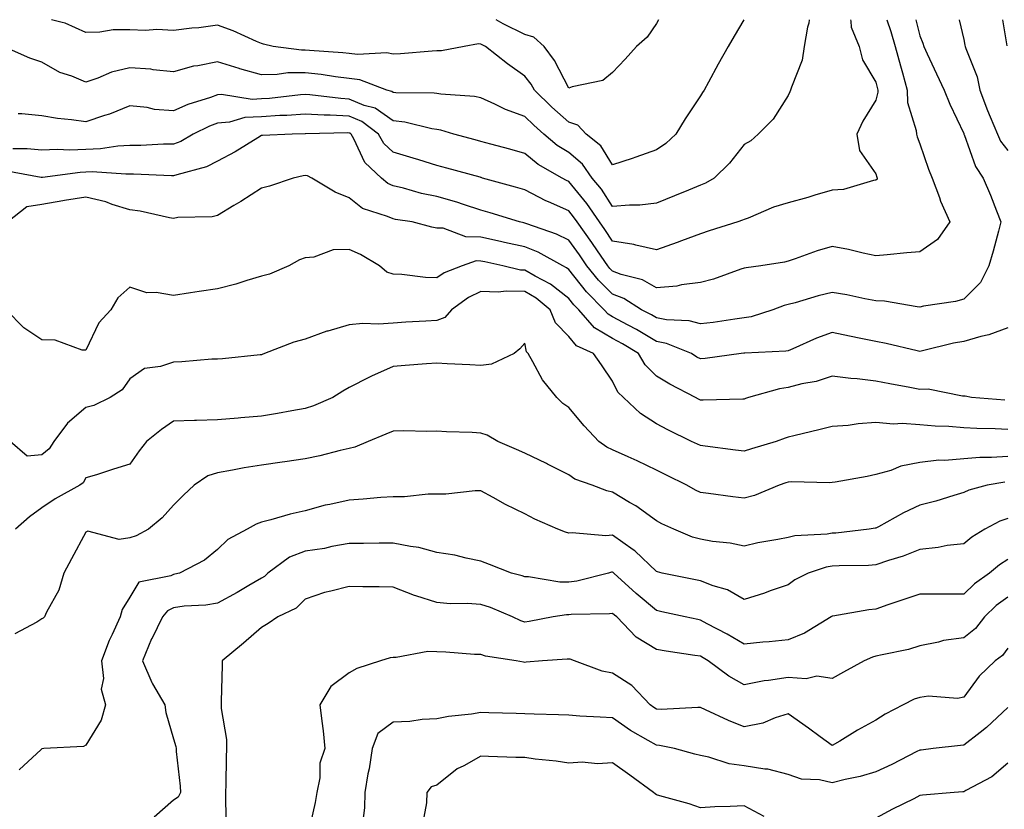
# Model space of a CAD drawing. Units: inches. Extents: x 979043 to 981683, y 7250378 to 7253018.
# Drawn here: x 979403 to 979627, y 7252838 to 7253018 of the extents above; entities that cross this region are included whole.
import ezdxf

# ---------------------------------------------------------------- set-up
doc = ezdxf.new("R2010")
doc.units = ezdxf.units.IN
doc.header["$MEASUREMENT"] = 0
doc.layers.add('Contour_97907250', color=7, linetype='Continuous', true_color=0x753f1e)

msp = doc.modelspace()

# ---------------------------------------------------------------- linework, layer by layer
at = {"layer": 'Contour_97907250'}
for points in [[(979582.86, 7253018, 3111), (979582.77, 7253017.2, 3111), (979582.46, 7253016.33, 3111), (979581.67, 7253011.92, 3111), (979581.21, 7253008.76, 3111), (979578.77, 7253002.64, 3111), (979578.61, 7253001.92, 3111), (979578.44, 7253001.53, 3111), (979578.05, 7253000.72, 3111), (979574.64, 7252995.33, 3111), (979571.18, 7252991.92, 3111), (979569.55, 7252990.42, 3111), (979568.05, 7252989.54, 3111), (979564.65, 7252985.32, 3111), (979561.18, 7252981.92, 3111), (979559.18, 7252980.79, 3111), (979558.05, 7252980.32, 3111), (979555.32, 7252979.19, 3111), (979552.13, 7252977.84, 3111), (979548.05, 7252976.19, 3111), (979544.23, 7252975.74, 3111), (979541.91, 7252975.78, 3111), (979538.05, 7252975.42, 3111), (979535.49, 7252979.36, 3111), (979533.43, 7252981.92, 3111), (979531.21, 7252985.08, 3111), (979528.05, 7252987.74, 3111), (979525.46, 7252989.33, 3111), (979522.4, 7252991.92, 3111), (979520.09, 7252993.96, 3111), (979518.05, 7252995.96, 3111), (979513.66, 7252997.53, 3111), (979511.2, 7252998.77, 3111), (979508.05, 7253000.17, 3111), (979506.6, 7253000.47, 3111), (979498.96, 7253001.01, 3111), (979498.05, 7253001.16, 3111), (979497.39, 7253001.26, 3111), (979488.65, 7253001.32, 3111), (979488.05, 7253001.39, 3111), (979487.74, 7253001.61, 3111), (979486.59, 7253001.92, 3111), (979480.45, 7253004.32, 3111), (979478.05, 7253004.63, 3111), (979474.96, 7253005.01, 3111), (979471.66, 7253005.53, 3111), (979468.05, 7253005.93, 3111), (979464.09, 7253005.88, 3111), (979461.63, 7253005.5, 3111), (979458.05, 7253005.46, 3111), (979453.17, 7253006.8, 3111), (979452.98, 7253006.85, 3111), (979448.05, 7253008.37, 3111), (979443.61, 7253007.48, 3111), (979442.56, 7253007.41, 3111), (979438.05, 7253006.15, 3111), (979433.38, 7253006.59, 3111), (979432.84, 7253006.71, 3111), (979428.05, 7253007.04, 3111), (979423.94, 7253006.03, 3111), (979420.83, 7253004.7, 3111), (979418.05, 7253003.79, 3111), (979414.87, 7253005.1, 3111), (979412.11, 7253005.98, 3111), (979408.05, 7253008.33, 3111), (979405.34, 7253009.21, 3111), (979399.28, 7253011.92, 3111)], [(979607.11, 7253018, 3114), (979608.05, 7253014.35, 3114), (979608.75, 7253012.62, 3114), (979608.96, 7253011.92, 3114), (979609.73, 7253010.24, 3114), (979611.8, 7253005.67, 3114), (979613.61, 7253001.92, 3114), (979614.89, 7252998.76, 3114), (979618.05, 7252992.04, 3114), (979618.09, 7252991.92, 3114), (979618.13, 7252991.84, 3114), (979620.69, 7252984.56, 3114), (979622.49, 7252981.92, 3114), (979624.12, 7252977.99, 3114), (979625.49, 7252974.48, 3114), (979626.52, 7252971.92, 3114), (979625.93, 7252969.8, 3114), (979624.73, 7252965.24, 3114), (979623.78, 7252961.92, 3114), (979621.86, 7252958.11, 3114), (979618.05, 7252954.3, 3114), (979616.19, 7252953.78, 3114), (979608.84, 7252952.71, 3114), (979608.05, 7252952.53, 3114), (979607.41, 7252952.56, 3114), (979599.99, 7252953.86, 3114), (979598.05, 7252953.95, 3114), (979595.54, 7252954.43, 3114), (979591.42, 7252955.29, 3114), (979588.05, 7252955.88, 3114), (979584.91, 7252955.06, 3114), (979579.65, 7252953.52, 3114), (979578.05, 7252953.08, 3114), (979577.1, 7252952.87, 3114), (979574.57, 7252951.92, 3114), (979569.64, 7252950.33, 3114), (979568.05, 7252950.07, 3114), (979565.92, 7252949.79, 3114), (979560.94, 7252949.03, 3114), (979558.05, 7252948.67, 3114), (979555.5, 7252949.37, 3114), (979550.35, 7252949.62, 3114), (979548.05, 7252950.05, 3114), (979546.89, 7252950.76, 3114), (979544.65, 7252951.92, 3114), (979540.6, 7252954.47, 3114), (979538.05, 7252955.43, 3114), (979534.82, 7252958.69, 3114), (979532.2, 7252961.92, 3114), (979530.52, 7252964.39, 3114), (979528.05, 7252967.75, 3114), (979525.27, 7252969.14, 3114), (979518.49, 7252971.48, 3114), (979518.05, 7252971.66, 3114), (979517.84, 7252971.71, 3114), (979516.88, 7252971.92, 3114), (979510.14, 7252974.01, 3114), (979508.05, 7252974.63, 3114), (979504.09, 7252975.88, 3114), (979502.55, 7252976.42, 3114), (979498.05, 7252977.68, 3114), (979494.52, 7252978.39, 3114), (979490.39, 7252979.58, 3114), (979488.05, 7252980.12, 3114), (979486.82, 7252980.69, 3114), (979485.39, 7252981.92, 3114), (979481.63, 7252985.5, 3114), (979479.08, 7252990.89, 3114), (979478.47, 7252991.92, 3114), (979478.24, 7252992.11, 3114), (979478.05, 7252992.18, 3114), (979477.78, 7252992.19, 3114), (979468.1, 7252991.97, 3114), (979468, 7252991.97, 3114), (979465.06, 7252991.92, 3114), (979458.33, 7252991.64, 3114), (979458.05, 7252991.6, 3114), (979457.23, 7252991.1, 3114), (979452.1, 7252987.87, 3114), (979448.05, 7252985.73, 3114), (979445.52, 7252984.45, 3114), (979438.78, 7252982.65, 3114), (979438.05, 7252982.39, 3114), (979437.58, 7252982.39, 3114), (979428.95, 7252982.82, 3114), (979428.05, 7252982.82, 3114), (979427.2, 7252982.77, 3114), (979419.47, 7252983.34, 3114), (979418.05, 7252983.28, 3114), (979416.75, 7252983.22, 3114), (979408.2, 7252982.07, 3114), (979408.05, 7252982.06, 3114), (979407.89, 7252982.08, 3114), (979399.68, 7252983.55, 3114)], [(979600.49, 7253018, 3113), (979601.46, 7253015.33, 3113), (979602.45, 7253011.92, 3113), (979603.6, 7253007.47, 3113), (979604.08, 7253005.89, 3113), (979605.17, 7253001.92, 3113), (979605.23, 7252999.1, 3113), (979607.22, 7252992.75, 3113), (979607.26, 7252991.92, 3113), (979607.45, 7252991.32, 3113), (979608.05, 7252989.75, 3113), (979610.05, 7252983.92, 3113), (979610.86, 7252981.92, 3113), (979612.5, 7252977.47, 3113), (979612.77, 7252976.64, 3113), (979614.84, 7252971.92, 3113), (979612.08, 7252967.89, 3113), (979608.05, 7252965.11, 3113), (979605.11, 7252964.86, 3113), (979600.58, 7252964.45, 3113), (979598.05, 7252964.23, 3113), (979595.13, 7252964.84, 3113), (979591.76, 7252965.63, 3113), (979588.05, 7252966.35, 3113), (979584.64, 7252965.33, 3113), (979579.65, 7252963.52, 3113), (979578.05, 7252962.99, 3113), (979577.25, 7252962.72, 3113), (979571.84, 7252961.92, 3113), (979568.48, 7252961.49, 3113), (979568.05, 7252961.37, 3113), (979567.26, 7252961.13, 3113), (979561.05, 7252958.92, 3113), (979558.05, 7252958.12, 3113), (979553.74, 7252957.61, 3113), (979552.65, 7252957.32, 3113), (979548.05, 7252956.94, 3113), (979544.83, 7252958.7, 3113), (979540.03, 7252959.94, 3113), (979538.05, 7252960.68, 3113), (979537.43, 7252961.3, 3113), (979536.94, 7252961.92, 3113), (979534.6, 7252965.37, 3113), (979533.36, 7252967.23, 3113), (979529.95, 7252971.92, 3113), (979529.18, 7252973.05, 3113), (979528.05, 7252974.43, 3113), (979523.48, 7252976.49, 3113), (979522.87, 7252976.74, 3113), (979518.05, 7252979.21, 3113), (979515.96, 7252979.83, 3113), (979508.44, 7252981.92, 3113), (979508.14, 7252982.01, 3113), (979508.05, 7252982.04, 3113), (979507.88, 7252982.09, 3113), (979500.31, 7252984.18, 3113), (979498.05, 7252984.79, 3113), (979493.92, 7252986.05, 3113), (979492.61, 7252986.48, 3113), (979488.05, 7252987.79, 3113), (979485.95, 7252989.82, 3113), (979484.71, 7252991.92, 3113), (979480.96, 7252994.83, 3113), (979478.05, 7252996.04, 3113), (979473.72, 7252996.25, 3113), (979472.35, 7252996.22, 3113), (979468.05, 7252996.45, 3113), (979463.81, 7252996.16, 3113), (979462.27, 7252996.14, 3113), (979458.05, 7252995.88, 3113), (979454.29, 7252995.68, 3113), (979450.76, 7252994.63, 3113), (979448.05, 7252994.4, 3113), (979446.23, 7252993.74, 3113), (979442.52, 7252991.92, 3113), (979439.7, 7252990.27, 3113), (979438.05, 7252989.66, 3113), (979435.79, 7252989.66, 3113), (979430.6, 7252989.37, 3113), (979428.05, 7252989.37, 3113), (979425.35, 7252989.22, 3113), (979421.41, 7252988.56, 3113), (979418.05, 7252988.41, 3113), (979414.4, 7252988.27, 3113), (979411.56, 7252988.41, 3113), (979408.05, 7252988.25, 3113), (979404.7, 7252988.57, 3113), (979401.4, 7252988.57, 3113)], [(979592.24, 7253018, 3112), (979592.33, 7253017.64, 3112), (979592.42, 7253016.29, 3112), (979594.22, 7253011.92, 3112), (979594.99, 7253008.86, 3112), (979598.05, 7253003.8, 3112), (979598.4, 7253002.27, 3112), (979598.49, 7253001.92, 3112), (979598.5, 7253001.47, 3112), (979598.05, 7252999.69, 3112), (979595.07, 7252994.9, 3112), (979593.71, 7252991.92, 3112), (979594.32, 7252988.19, 3112), (979598.05, 7252982.85, 3112), (979598.27, 7252982.14, 3112), (979598.35, 7252981.92, 3112), (979598.31, 7252981.66, 3112), (979598.05, 7252981.43, 3112), (979597.51, 7252981.38, 3112), (979590.69, 7252979.28, 3112), (979588.05, 7252979.17, 3112), (979584.12, 7252977.99, 3112), (979582.51, 7252977.46, 3112), (979578.05, 7252976.26, 3112), (979574.69, 7252975.28, 3112), (979568.94, 7252972.81, 3112), (979568.05, 7252972.49, 3112), (979567.68, 7252972.29, 3112), (979566.59, 7252971.92, 3112), (979560.08, 7252969.89, 3112), (979558.05, 7252969.21, 3112), (979553.72, 7252967.59, 3112), (979552.76, 7252967.21, 3112), (979548.05, 7252965.58, 3112), (979543.32, 7252966.65, 3112), (979542.92, 7252966.79, 3112), (979538.05, 7252967.56, 3112), (979536.31, 7252970.18, 3112), (979535.05, 7252971.92, 3112), (979532.22, 7252976.09, 3112), (979528.05, 7252981.17, 3112), (979527.53, 7252981.4, 3112), (979526.58, 7252981.92, 3112), (979521.13, 7252985, 3112), (979518.05, 7252987.51, 3112), (979514.63, 7252988.5, 3112), (979510.35, 7252989.62, 3112), (979508.05, 7252990.25, 3112), (979506.74, 7252990.61, 3112), (979501.89, 7252991.92, 3112), (979498.94, 7252992.81, 3112), (979498.05, 7252992.96, 3112), (979496.84, 7252993.13, 3112), (979490.76, 7252994.63, 3112), (979488.05, 7252994.93, 3112), (979483.94, 7252997.81, 3112), (979481.5, 7252998.47, 3112), (979478.05, 7252999.91, 3112), (979476.14, 7253000.01, 3112), (979469.09, 7253000.88, 3112), (979468.05, 7253000.93, 3112), (979466.99, 7253000.86, 3112), (979459.92, 7253000.05, 3112), (979458.05, 7252999.95, 3112), (979455.96, 7252999.83, 3112), (979448.99, 7253000.98, 3112), (979448.05, 7253000.9, 3112), (979446.43, 7253000.3, 3112), (979441.29, 7252998.68, 3112), (979438.05, 7252997.25, 3112), (979433.69, 7252997.56, 3112), (979432.01, 7252997.96, 3112), (979428.05, 7252998.37, 3112), (979423.48, 7252996.49, 3112), (979422.28, 7252996.15, 3112), (979418.05, 7252994.71, 3112), (979414.76, 7252995.21, 3112), (979411.6, 7252995.47, 3112), (979408.05, 7252996.12, 3112), (979403.45, 7252996.52, 3112), (979402.65, 7252996.52, 3112)], [(979567.97, 7253018, 3110), (979565.71, 7253014.26, 3110), (979564.37, 7253011.92, 3110), (979562.08, 7253007.89, 3110), (979559.91, 7253003.78, 3110), (979558.91, 7253001.92, 3110), (979558.56, 7253001.41, 3110), (979558.05, 7253000.66, 3110), (979554.58, 7252995.39, 3110), (979552.49, 7252991.92, 3110), (979550.2, 7252989.77, 3110), (979548.05, 7252988.33, 3110), (979543.32, 7252986.65, 3110), (979542.54, 7252986.41, 3110), (979538.05, 7252984.94, 3110), (979535.39, 7252989.26, 3110), (979532.02, 7252991.92, 3110), (979530.12, 7252993.99, 3110), (979528.05, 7252994.63, 3110), (979524.19, 7252998.06, 3110), (979520.27, 7253001.92, 3110), (979519.47, 7253003.34, 3110), (979518.05, 7253005.17, 3110), (979514.09, 7253007.96, 3110), (979509.09, 7253011.92, 3110), (979508.37, 7253012.24, 3110), (979508.05, 7253012.43, 3110), (979507.49, 7253012.48, 3110), (979504.22, 7253011.92, 3110), (979499.06, 7253010.91, 3110), (979498.05, 7253010.87, 3110), (979496.96, 7253010.83, 3110), (979489.73, 7253010.24, 3110), (979488.05, 7253010.18, 3110), (979486.61, 7253010.48, 3110), (979479.93, 7253010.04, 3110), (979478.05, 7253010.28, 3110), (979476.59, 7253010.46, 3110), (979468.99, 7253010.98, 3110), (979468.05, 7253011.08, 3110), (979467.21, 7253011.08, 3110), (979460.72, 7253011.92, 3110), (979458.56, 7253012.43, 3110), (979458.05, 7253012.55, 3110), (979456.97, 7253013, 3110), (979451.62, 7253015.49, 3110), (979448.05, 7253016.77, 3110), (979443.8, 7253016.17, 3110), (979442.2, 7253016.07, 3110), (979438.05, 7253015.56, 3110), (979434.24, 7253015.73, 3110), (979431.63, 7253015.5, 3110), (979428.05, 7253015.71, 3110), (979424.3, 7253015.67, 3110), (979421.27, 7253015.14, 3110), (979418.05, 7253015.09, 3110), (979413.37, 7253017.24, 3110), (979412.64, 7253017.33, 3110), (979410.27, 7253018, 3110)], [(979548.51, 7253018, 3109), (979548.05, 7253017.12, 3109), (979545.93, 7253014.04, 3109), (979543.52, 7253011.92, 3109), (979540.95, 7253009.02, 3109), (979538.05, 7253005.95, 3109), (979535.83, 7253004.14, 3109), (979528.86, 7253002.73, 3109), (979528.05, 7253002.4, 3109), (979524.82, 7253008.69, 3109), (979522.44, 7253011.92, 3109), (979520.13, 7253014, 3109), (979518.05, 7253014.62, 3109), (979513.16, 7253017.03, 3109), (979512.58, 7253017.39, 3109), (979511.56, 7253018, 3109)], [(979617, 7253018, 3115), (979618.05, 7253013.45, 3115), (979618.32, 7253012.19, 3115), (979618.38, 7253011.92, 3115), (979618.51, 7253011.46, 3115), (979621.13, 7253005, 3115), (979621.74, 7253001.92, 3115), (979623.44, 7252997.31, 3115), (979624.07, 7252995.9, 3115), (979625.72, 7252991.92, 3115), (979626.45, 7252990.32, 3115), (979628.05, 7252988.19, 3115)], [(979626.89, 7253018, 3116), (979627.89, 7253012.08, 3116)], [(979628.05, 7252947.76, 3115), (979623.75, 7252946.22, 3115), (979621.95, 7252945.82, 3115), (979618.05, 7252944.67, 3115), (979615.69, 7252944.28, 3115), (979608.66, 7252942.53, 3115), (979608.05, 7252942.41, 3115), (979607.43, 7252942.54, 3115), (979600.34, 7252944.21, 3115), (979598.05, 7252944.65, 3115), (979594.6, 7252945.37, 3115), (979592.03, 7252945.9, 3115), (979588.05, 7252946.72, 3115), (979584.51, 7252945.46, 3115), (979579.14, 7252943.01, 3115), (979578.05, 7252942.56, 3115), (979577.52, 7252942.45, 3115), (979568.14, 7252942.01, 3115), (979568.05, 7252942, 3115), (979567.98, 7252941.99, 3115), (979567.36, 7252941.92, 3115), (979559.15, 7252940.82, 3115), (979558.05, 7252940.73, 3115), (979557.28, 7252941.15, 3115), (979556.05, 7252941.92, 3115), (979550.35, 7252944.22, 3115), (979548.05, 7252944.66, 3115), (979543.51, 7252947.38, 3115), (979541.6, 7252948.37, 3115), (979538.05, 7252950.3, 3115), (979537.02, 7252950.89, 3115), (979536.13, 7252951.92, 3115), (979532.1, 7252955.97, 3115), (979528.05, 7252961.1, 3115), (979527.59, 7252961.46, 3115), (979526.7, 7252961.92, 3115), (979521.13, 7252965, 3115), (979518.05, 7252966.25, 3115), (979513.4, 7252967.27, 3115), (979512.49, 7252967.48, 3115), (979508.05, 7252968.46, 3115), (979504.64, 7252968.51, 3115), (979499.48, 7252970.49, 3115), (979498.05, 7252970.54, 3115), (979496.89, 7252970.76, 3115), (979492.42, 7252971.92, 3115), (979488.61, 7252972.48, 3115), (979488.05, 7252972.6, 3115), (979486.78, 7252973.19, 3115), (979481.08, 7252974.95, 3115), (979478.05, 7252977.41, 3115), (979474.87, 7252978.74, 3115), (979469.57, 7252981.92, 3115), (979468.55, 7252982.42, 3115), (979468.05, 7252982.51, 3115), (979467.53, 7252982.44, 3115), (979465.28, 7252981.92, 3115), (979459.92, 7252980.05, 3115), (979458.05, 7252979.59, 3115), (979453.37, 7252976.6, 3115), (979451.78, 7252975.65, 3115), (979448.05, 7252973.39, 3115), (979446.85, 7252973.12, 3115), (979439.03, 7252972.9, 3115), (979438.05, 7252972.73, 3115), (979437.09, 7252972.88, 3115), (979430.47, 7252974.34, 3115), (979428.05, 7252974.66, 3115), (979424.06, 7252975.91, 3115), (979422.65, 7252976.52, 3115), (979418.05, 7252977.54, 3115), (979413.2, 7252976.77, 3115), (979412.84, 7252976.71, 3115), (979408.05, 7252975.92, 3115), (979404.6, 7252975.37, 3115), (979400.33, 7252971.92, 3115)], [(979627.43, 7252931.3, 3116), (979619.78, 7252931.92, 3116), (979618.37, 7252932.24, 3116), (979618.05, 7252932.21, 3116), (979617.78, 7252932.19, 3116), (979609.92, 7252933.79, 3116), (979608.05, 7252933.72, 3116), (979605.8, 7252934.17, 3116), (979601.17, 7252935.05, 3116), (979598.05, 7252935.68, 3116), (979593.79, 7252936.18, 3116), (979592.36, 7252936.23, 3116), (979588.05, 7252936.82, 3116), (979584.39, 7252935.58, 3116), (979581.17, 7252935.04, 3116), (979578.05, 7252934.21, 3116), (979576.05, 7252933.92, 3116), (979569.01, 7252931.92, 3116), (979568.31, 7252931.66, 3116), (979568.05, 7252931.56, 3116), (979567.71, 7252931.58, 3116), (979558.67, 7252931.3, 3116), (979558.05, 7252931.33, 3116), (979557.66, 7252931.53, 3116), (979556.97, 7252931.92, 3116), (979551.1, 7252934.97, 3116), (979548.05, 7252936.8, 3116), (979545.48, 7252939.35, 3116), (979543.95, 7252941.92, 3116), (979540.31, 7252944.18, 3116), (979538.05, 7252945.4, 3116), (979533.94, 7252947.81, 3116), (979530.33, 7252951.92, 3116), (979529.19, 7252953.06, 3116), (979528.05, 7252954.51, 3116), (979523.89, 7252957.76, 3116), (979520.39, 7252959.58, 3116), (979518.05, 7252960.93, 3116), (979517.09, 7252960.96, 3116), (979513.06, 7252961.92, 3116), (979508.95, 7252962.82, 3116), (979508.05, 7252963.01, 3116), (979506.94, 7252963.03, 3116), (979503.75, 7252961.92, 3116), (979499.67, 7252960.3, 3116), (979498.05, 7252959.22, 3116), (979495.4, 7252959.27, 3116), (979490.02, 7252959.95, 3116), (979488.05, 7252960, 3116), (979486.61, 7252960.48, 3116), (979484.96, 7252961.92, 3116), (979480.63, 7252964.5, 3116), (979478.05, 7252965.64, 3116), (979474.41, 7252965.56, 3116), (979469.99, 7252963.86, 3116), (979468.05, 7252963.78, 3116), (979466.7, 7252963.27, 3116), (979464.34, 7252961.92, 3116), (979459.93, 7252960.04, 3116), (979458.05, 7252959.53, 3116), (979454.7, 7252958.57, 3116), (979452.25, 7252957.72, 3116), (979448.05, 7252956.71, 3116), (979443.91, 7252956.06, 3116), (979441.87, 7252955.74, 3116), (979438.05, 7252955.14, 3116), (979434.09, 7252955.88, 3116), (979431.92, 7252955.79, 3116), (979428.05, 7252957.06, 3116), (979425.37, 7252954.6, 3116), (979423.77, 7252951.92, 3116), (979421.01, 7252948.96, 3116), (979418.05, 7252942.67, 3116), (979417.25, 7252942.72, 3116), (979411.08, 7252944.95, 3116), (979408.05, 7252945.05, 3116), (979403.94, 7252947.81, 3116), (979399.92, 7252951.92, 3116)], [(979628.05, 7252924.63, 3117), (979625.19, 7252924.78, 3117), (979621.01, 7252924.88, 3117), (979618.05, 7252925.04, 3117), (979614.66, 7252925.31, 3117), (979611.54, 7252925.41, 3117), (979608.05, 7252925.72, 3117), (979604, 7252925.97, 3117), (979602.01, 7252925.88, 3117), (979598.05, 7252926.2, 3117), (979594.02, 7252925.95, 3117), (979591.68, 7252925.55, 3117), (979588.05, 7252925.28, 3117), (979585.33, 7252924.64, 3117), (979579.35, 7252923.22, 3117), (979578.05, 7252922.92, 3117), (979577.33, 7252922.64, 3117), (979575.31, 7252921.92, 3117), (979569.73, 7252920.24, 3117), (979568.05, 7252919.67, 3117), (979566.07, 7252919.94, 3117), (979559.14, 7252920.83, 3117), (979558.05, 7252920.97, 3117), (979557.42, 7252921.29, 3117), (979556.05, 7252921.92, 3117), (979550.65, 7252924.52, 3117), (979548.05, 7252925.94, 3117), (979544.42, 7252928.29, 3117), (979540.5, 7252931.92, 3117), (979539.27, 7252933.14, 3117), (979538.05, 7252935.64, 3117), (979535.52, 7252939.39, 3117), (979533.74, 7252941.92, 3117), (979529.81, 7252943.68, 3117), (979528.05, 7252945.8, 3117), (979525.08, 7252948.95, 3117), (979523.86, 7252951.92, 3117), (979520.66, 7252954.53, 3117), (979518.05, 7252956.04, 3117), (979513.79, 7252956.18, 3117), (979512.02, 7252955.89, 3117), (979508.05, 7252956.07, 3117), (979505.25, 7252954.72, 3117), (979501.32, 7252951.92, 3117), (979499.83, 7252950.14, 3117), (979498.05, 7252949.5, 3117), (979495.48, 7252949.35, 3117), (979490.92, 7252949.05, 3117), (979488.05, 7252948.89, 3117), (979484.76, 7252948.63, 3117), (979481.15, 7252948.82, 3117), (979478.05, 7252948.48, 3117), (979473.17, 7252947.04, 3117), (979472.97, 7252947, 3117), (979468.05, 7252945.19, 3117), (979465.41, 7252944.56, 3117), (979458.78, 7252941.92, 3117), (979458.26, 7252941.71, 3117), (979458.05, 7252941.64, 3117), (979457.75, 7252941.62, 3117), (979449.21, 7252940.76, 3117), (979448.05, 7252940.68, 3117), (979446.76, 7252940.63, 3117), (979439.93, 7252940.04, 3117), (979438.05, 7252939.98, 3117), (979435.1, 7252938.97, 3117), (979431.44, 7252938.53, 3117), (979428.05, 7252936.2, 3117), (979426.33, 7252933.64, 3117), (979423.64, 7252931.92, 3117), (979419.86, 7252930.11, 3117), (979418.05, 7252929.64, 3117), (979413.86, 7252926.11, 3117), (979410.78, 7252921.92, 3117), (979409.72, 7252920.25, 3117), (979408.05, 7252918.87, 3117), (979404.67, 7252918.54, 3117), (979400.79, 7252921.92, 3117)], [(979628.05, 7252918.47, 3118), (979624.35, 7252918.22, 3118), (979621.68, 7252918.29, 3118), (979618.05, 7252917.97, 3118), (979613.71, 7252917.58, 3118), (979612.34, 7252917.63, 3118), (979608.05, 7252917.11, 3118), (979603.72, 7252916.25, 3118), (979601.46, 7252915.33, 3118), (979598.05, 7252914.36, 3118), (979596.01, 7252913.96, 3118), (979588.79, 7252912.66, 3118), (979588.05, 7252912.53, 3118), (979587.5, 7252912.47, 3118), (979578.82, 7252912.69, 3118), (979578.05, 7252912.62, 3118), (979577.51, 7252912.46, 3118), (979576.01, 7252911.92, 3118), (979570.36, 7252909.61, 3118), (979568.05, 7252909, 3118), (979565.44, 7252909.31, 3118), (979559.92, 7252910.05, 3118), (979558.05, 7252910.27, 3118), (979556.94, 7252910.81, 3118), (979554.96, 7252911.92, 3118), (979550.37, 7252914.24, 3118), (979548.05, 7252915.36, 3118), (979543.64, 7252917.51, 3118), (979541.58, 7252918.39, 3118), (979538.05, 7252920, 3118), (979536.73, 7252920.6, 3118), (979534.91, 7252921.92, 3118), (979531.59, 7252925.46, 3118), (979528.05, 7252929.61, 3118), (979526.71, 7252930.58, 3118), (979525.36, 7252931.92, 3118), (979522.1, 7252935.97, 3118), (979519.91, 7252940.06, 3118), (979518.8, 7252941.92, 3118), (979518.45, 7252942.32, 3118), (979518.05, 7252944.34, 3118), (979516.94, 7252943.03, 3118), (979515.63, 7252941.92, 3118), (979510.46, 7252939.51, 3118), (979508.05, 7252939.19, 3118), (979505.53, 7252939.4, 3118), (979500.4, 7252939.57, 3118), (979498.05, 7252939.75, 3118), (979495.7, 7252939.57, 3118), (979490.79, 7252939.18, 3118), (979488.05, 7252938.96, 3118), (979483.17, 7252936.8, 3118), (979482.67, 7252936.54, 3118), (979478.05, 7252934.21, 3118), (979476.62, 7252933.35, 3118), (979474.33, 7252931.92, 3118), (979469.94, 7252930.03, 3118), (979468.05, 7252929.39, 3118), (979465, 7252928.87, 3118), (979461.71, 7252928.26, 3118), (979458.05, 7252927.66, 3118), (979453.39, 7252927.26, 3118), (979452.73, 7252927.24, 3118), (979448.05, 7252926.8, 3118), (979443.27, 7252926.7, 3118), (979442.79, 7252926.66, 3118), (979438.05, 7252926.54, 3118), (979435.32, 7252924.65, 3118), (979431.88, 7252921.92, 3118), (979430.18, 7252919.79, 3118), (979428.05, 7252916.71, 3118), (979424.34, 7252915.63, 3118), (979420.47, 7252914.34, 3118), (979418.05, 7252913.59, 3118), (979417.48, 7252912.49, 3118), (979416.73, 7252911.92, 3118), (979411.11, 7252908.86, 3118), (979408.05, 7252906.81, 3118), (979405.25, 7252904.72, 3118), (979402.06, 7252901.92, 3118)], [(979627.37, 7252912.6, 3119), (979623.41, 7252911.92, 3119), (979619.17, 7252910.8, 3119), (979618.05, 7252910.27, 3119), (979615.75, 7252909.62, 3119), (979611.67, 7252908.3, 3119), (979608.05, 7252907.37, 3119), (979604.29, 7252905.68, 3119), (979598.62, 7252902.49, 3119), (979598.05, 7252902.18, 3119), (979597.83, 7252902.14, 3119), (979596.53, 7252901.92, 3119), (979588.94, 7252901.03, 3119), (979588.05, 7252900.98, 3119), (979586.93, 7252900.8, 3119), (979579.58, 7252900.39, 3119), (979578.05, 7252900.05, 3119), (979575.68, 7252899.55, 3119), (979571.13, 7252898.84, 3119), (979568.05, 7252898.07, 3119), (979564.86, 7252898.73, 3119), (979560.83, 7252899.14, 3119), (979558.05, 7252899.62, 3119), (979556.27, 7252900.14, 3119), (979551.99, 7252901.92, 3119), (979549.29, 7252903.16, 3119), (979548.05, 7252903.82, 3119), (979543.35, 7252907.22, 3119), (979541.94, 7252908.03, 3119), (979538.05, 7252910.38, 3119), (979536.77, 7252910.64, 3119), (979533.37, 7252911.92, 3119), (979529.48, 7252913.35, 3119), (979528.05, 7252914.28, 3119), (979523.25, 7252916.72, 3119), (979522.99, 7252916.86, 3119), (979518.05, 7252919.21, 3119), (979516.17, 7252920.04, 3119), (979511.89, 7252921.92, 3119), (979509.51, 7252923.38, 3119), (979508.05, 7252923.79, 3119), (979506.05, 7252923.92, 3119), (979500.21, 7252924.08, 3119), (979498.05, 7252924.24, 3119), (979495.77, 7252924.2, 3119), (979490.47, 7252924.34, 3119), (979488.05, 7252924.29, 3119), (979486.39, 7252923.58, 3119), (979482.38, 7252921.92, 3119), (979479.35, 7252920.62, 3119), (979478.05, 7252920.31, 3119), (979475.98, 7252919.85, 3119), (979471.35, 7252918.62, 3119), (979468.05, 7252917.95, 3119), (979463.41, 7252917.28, 3119), (979462.78, 7252917.19, 3119), (979458.05, 7252916.51, 3119), (979454.1, 7252915.87, 3119), (979451.49, 7252915.36, 3119), (979448.05, 7252914.77, 3119), (979445.86, 7252914.11, 3119), (979442.71, 7252911.92, 3119), (979440.28, 7252909.69, 3119), (979438.05, 7252907.4, 3119), (979435.46, 7252904.51, 3119), (979432.32, 7252901.92, 3119), (979429.54, 7252900.43, 3119), (979428.05, 7252899.95, 3119), (979425.69, 7252899.56, 3119), (979418.48, 7252901.49, 3119), (979418.05, 7252901.28, 3119), (979414.82, 7252895.15, 3119), (979413.02, 7252891.92, 3119), (979411.91, 7252888.06, 3119), (979409.12, 7252882.99, 3119), (979408.66, 7252881.92, 3119), (979408.33, 7252881.64, 3119), (979408.05, 7252881.51, 3119), (979406.87, 7252880.74, 3119), (979401.92, 7252878.05, 3119)], [(979628.05, 7252904.39, 3120), (979626.23, 7252903.74, 3120), (979622.87, 7252901.92, 3120), (979619.86, 7252900.11, 3120), (979618.05, 7252898.62, 3120), (979614.3, 7252898.17, 3120), (979612.25, 7252897.72, 3120), (979608.05, 7252897.32, 3120), (979604.23, 7252895.74, 3120), (979600.89, 7252894.76, 3120), (979598.05, 7252893.77, 3120), (979596.32, 7252893.65, 3120), (979589.7, 7252893.57, 3120), (979588.05, 7252893.47, 3120), (979586.72, 7252893.25, 3120), (979582.61, 7252891.92, 3120), (979579.6, 7252890.37, 3120), (979578.05, 7252889.28, 3120), (979573.97, 7252887.84, 3120), (979572.66, 7252887.31, 3120), (979568.05, 7252885.89, 3120), (979564.21, 7252888.08, 3120), (979560.99, 7252888.98, 3120), (979558.05, 7252890.13, 3120), (979556.59, 7252890.46, 3120), (979549.35, 7252891.92, 3120), (979548.3, 7252892.17, 3120), (979548.05, 7252892.26, 3120), (979543.12, 7252896.99, 3120), (979542.72, 7252897.25, 3120), (979538.05, 7252900.53, 3120), (979536.53, 7252900.4, 3120), (979528.86, 7252901.11, 3120), (979528.05, 7252901, 3120), (979527.35, 7252901.22, 3120), (979525.61, 7252901.92, 3120), (979520.32, 7252904.19, 3120), (979518.05, 7252905.41, 3120), (979513.65, 7252907.52, 3120), (979510.82, 7252909.15, 3120), (979508.05, 7252910.66, 3120), (979506.78, 7252910.65, 3120), (979500.04, 7252909.93, 3120), (979498.05, 7252909.91, 3120), (979496.04, 7252909.91, 3120), (979490.67, 7252909.3, 3120), (979488.05, 7252909.3, 3120), (979485.25, 7252909.12, 3120), (979481.24, 7252908.73, 3120), (979478.05, 7252908.54, 3120), (979473.66, 7252907.53, 3120), (979472.61, 7252907.36, 3120), (979468.05, 7252906.09, 3120), (979464.62, 7252905.35, 3120), (979460.18, 7252904.05, 3120), (979458.05, 7252903.52, 3120), (979456.88, 7252903.09, 3120), (979454.8, 7252901.92, 3120), (979450.41, 7252899.56, 3120), (979448.05, 7252897.33, 3120), (979445.07, 7252894.9, 3120), (979439.39, 7252891.92, 3120), (979438.33, 7252891.64, 3120), (979438.05, 7252891.6, 3120), (979437.43, 7252891.3, 3120), (979430.15, 7252889.82, 3120), (979428.05, 7252886.45, 3120), (979426.34, 7252883.63, 3120), (979425.86, 7252881.92, 3120), (979424.09, 7252877.96, 3120), (979423.4, 7252876.57, 3120), (979421.61, 7252871.92, 3120), (979422.1, 7252867.87, 3120), (979421.58, 7252865.45, 3120), (979422.53, 7252861.92, 3120), (979421.59, 7252858.38, 3120), (979418.05, 7252852.75, 3120), (979417.55, 7252852.42, 3120), (979408.46, 7252851.92, 3120), (979408.08, 7252851.89, 3120), (979408.05, 7252851.89, 3120), (979407.85, 7252851.72, 3120), (979402.84, 7252847.13, 3120)], [(979628.05, 7252895.02, 3121), (979626.17, 7252893.8, 3121), (979623.93, 7252891.92, 3121), (979620.49, 7252889.48, 3121), (979618.05, 7252887.11, 3121), (979613.26, 7252887.13, 3121), (979612.84, 7252887.13, 3121), (979608.05, 7252887.14, 3121), (979604.16, 7252885.81, 3121), (979600.78, 7252884.65, 3121), (979598.05, 7252883.72, 3121), (979596.4, 7252883.57, 3121), (979588.23, 7252882.1, 3121), (979588.05, 7252882.08, 3121), (979587.94, 7252882.03, 3121), (979587.81, 7252881.92, 3121), (979581.77, 7252878.2, 3121), (979578.05, 7252876.71, 3121), (979573.74, 7252876.23, 3121), (979572.3, 7252876.17, 3121), (979568.05, 7252875.74, 3121), (979564.13, 7252878, 3121), (979559.59, 7252880.38, 3121), (979558.05, 7252881.21, 3121), (979557.44, 7252881.31, 3121), (979554.62, 7252881.92, 3121), (979549.25, 7252883.12, 3121), (979548.05, 7252883.38, 3121), (979543.42, 7252887.29, 3121), (979538.34, 7252891.92, 3121), (979538.2, 7252892.07, 3121), (979538.05, 7252892.16, 3121), (979537.83, 7252892.14, 3121), (979537.1, 7252891.92, 3121), (979529.88, 7252890.09, 3121), (979528.05, 7252889.88, 3121), (979526.01, 7252889.88, 3121), (979518.91, 7252891.06, 3121), (979518.05, 7252891.06, 3121), (979517.42, 7252891.3, 3121), (979514.99, 7252891.92, 3121), (979510, 7252893.87, 3121), (979508.05, 7252894.64, 3121), (979504.67, 7252895.3, 3121), (979502.12, 7252895.99, 3121), (979498.05, 7252896.64, 3121), (979493.9, 7252897.77, 3121), (979492.03, 7252897.94, 3121), (979488.05, 7252898.75, 3121), (979484.87, 7252898.74, 3121), (979481.31, 7252898.66, 3121), (979478.05, 7252898.64, 3121), (979474.07, 7252897.94, 3121), (979472.42, 7252897.55, 3121), (979468.05, 7252896.88, 3121), (979464.44, 7252895.53, 3121), (979459.52, 7252891.92, 3121), (979458.79, 7252891.18, 3121), (979458.05, 7252890.75, 3121), (979455.21, 7252889.08, 3121), (979452.51, 7252887.46, 3121), (979448.05, 7252885.04, 3121), (979445.39, 7252884.58, 3121), (979440.48, 7252884.35, 3121), (979438.05, 7252884.02, 3121), (979436.63, 7252883.34, 3121), (979435.53, 7252881.92, 3121), (979433.06, 7252876.93, 3121), (979433.05, 7252876.92, 3121), (979430.98, 7252871.92, 3121), (979433.1, 7252866.97, 3121), (979433.26, 7252866.71, 3121), (979436.06, 7252861.92, 3121), (979436.26, 7252860.13, 3121), (979438.05, 7252854.13, 3121), (979438.55, 7252852.42, 3121), (979438.65, 7252851.92, 3121), (979438.67, 7252851.3, 3121), (979439.53, 7252843.4, 3121), (979439.6, 7252841.92, 3121), (979439.13, 7252840.84, 3121), (979438.05, 7252840.17, 3121), (979433.65, 7252836.32, 3121)], [(979628.05, 7252886.46, 3122), (979625.44, 7252884.53, 3122), (979622.78, 7252881.92, 3122), (979620.71, 7252879.26, 3122), (979618.05, 7252877.16, 3122), (979613.44, 7252876.53, 3122), (979612.28, 7252876.15, 3122), (979608.05, 7252875.33, 3122), (979605.46, 7252874.51, 3122), (979599.46, 7252873.33, 3122), (979598.05, 7252872.96, 3122), (979597.24, 7252872.73, 3122), (979595.35, 7252871.92, 3122), (979590.63, 7252869.34, 3122), (979588.05, 7252867.9, 3122), (979584.58, 7252868.45, 3122), (979582.15, 7252867.82, 3122), (979578.05, 7252868.12, 3122), (979573.56, 7252867.43, 3122), (979572.58, 7252867.39, 3122), (979568.05, 7252866.46, 3122), (979564.54, 7252868.41, 3122), (979559.85, 7252871.92, 3122), (979558.72, 7252872.59, 3122), (979558.05, 7252872.96, 3122), (979556.8, 7252873.17, 3122), (979550.24, 7252874.11, 3122), (979548.05, 7252874.51, 3122), (979543.42, 7252877.29, 3122), (979539.01, 7252881.92, 3122), (979538.49, 7252882.36, 3122), (979538.05, 7252882.75, 3122), (979537.33, 7252882.64, 3122), (979528.64, 7252882.51, 3122), (979528.05, 7252882.44, 3122), (979527.53, 7252882.44, 3122), (979524.5, 7252881.92, 3122), (979519.08, 7252880.89, 3122), (979518.05, 7252880.77, 3122), (979517.14, 7252881.01, 3122), (979515.25, 7252881.92, 3122), (979510.22, 7252884.09, 3122), (979508.05, 7252884.77, 3122), (979504.95, 7252885.02, 3122), (979501.07, 7252884.94, 3122), (979498.05, 7252885.25, 3122), (979493.21, 7252886.76, 3122), (979492.96, 7252886.83, 3122), (979488.05, 7252888.71, 3122), (979484.89, 7252888.76, 3122), (979481.16, 7252888.81, 3122), (979478.05, 7252888.86, 3122), (979473.9, 7252887.77, 3122), (979472.44, 7252887.53, 3122), (979468.05, 7252886.01, 3122), (979466.01, 7252883.96, 3122), (979461.8, 7252881.92, 3122), (979459.57, 7252880.4, 3122), (979458.05, 7252879.52, 3122), (979454.01, 7252875.96, 3122), (979449.14, 7252871.92, 3122), (979449.14, 7252870.83, 3122), (979448.89, 7252862.76, 3122), (979448.9, 7252861.92, 3122), (979448.87, 7252861.1, 3122), (979450.12, 7252853.99, 3122), (979450.07, 7252851.92, 3122), (979450.03, 7252849.94, 3122), (979449.92, 7252843.79, 3122), (979449.88, 7252841.92, 3122), (979449.89, 7252840.08, 3122), (979450.04, 7252833.91, 3122)], [(979628.05, 7252874.79, 3123), (979626.85, 7252873.12, 3123), (979625.21, 7252871.92, 3123), (979621.53, 7252868.44, 3123), (979618.05, 7252863.67, 3123), (979616.62, 7252863.35, 3123), (979609.99, 7252863.86, 3123), (979608.05, 7252863.6, 3123), (979606.78, 7252863.19, 3123), (979604.27, 7252861.92, 3123), (979600.17, 7252859.8, 3123), (979598.05, 7252858.43, 3123), (979593.86, 7252856.11, 3123), (979589.78, 7252853.65, 3123), (979588.05, 7252852.63, 3123), (979585.37, 7252854.6, 3123), (979582.7, 7252856.57, 3123), (979578.05, 7252859.85, 3123), (979575.1, 7252858.97, 3123), (979572.26, 7252857.71, 3123), (979568.05, 7252856.89, 3123), (979564.43, 7252858.3, 3123), (979559.19, 7252860.78, 3123), (979558.05, 7252861.29, 3123), (979557.46, 7252861.33, 3123), (979549.1, 7252860.87, 3123), (979548.05, 7252860.93, 3123), (979547.42, 7252861.3, 3123), (979546.59, 7252861.92, 3123), (979542.42, 7252866.29, 3123), (979538.05, 7252869.09, 3123), (979535.68, 7252869.55, 3123), (979529.34, 7252871.92, 3123), (979528.41, 7252872.28, 3123), (979528.05, 7252872.34, 3123), (979527.68, 7252872.29, 3123), (979522.06, 7252871.92, 3123), (979518.38, 7252871.59, 3123), (979518.05, 7252871.58, 3123), (979517.75, 7252871.62, 3123), (979516.09, 7252871.92, 3123), (979509.09, 7252872.96, 3123), (979508.05, 7252873.34, 3123), (979506.59, 7252873.38, 3123), (979500.04, 7252873.91, 3123), (979498.05, 7252873.96, 3123), (979495.93, 7252874.04, 3123), (979488.79, 7252872.66, 3123), (979488.05, 7252872.71, 3123), (979487.35, 7252872.62, 3123), (979485.16, 7252871.92, 3123), (979479.81, 7252870.16, 3123), (979478.05, 7252869.17, 3123), (979473.88, 7252866.09, 3123), (979471.4, 7252861.92, 3123), (979471.79, 7252858.18, 3123), (979472.14, 7252856.01, 3123), (979472.51, 7252851.92, 3123), (979471.35, 7252848.62, 3123), (979471.37, 7252845.24, 3123), (979470.7, 7252841.92, 3123), (979470.29, 7252839.68, 3123), (979468.73, 7252832.6, 3123)], [(979628.05, 7252861.27, 3124), (979623.21, 7252856.76, 3124), (979621.76, 7252855.63, 3124), (979618.05, 7252852.68, 3124), (979617.31, 7252852.66, 3124), (979611.11, 7252851.92, 3124), (979608.36, 7252851.61, 3124), (979608.05, 7252851.58, 3124), (979607.38, 7252851.25, 3124), (979601.65, 7252848.32, 3124), (979598.05, 7252846.64, 3124), (979594.43, 7252845.54, 3124), (979591.05, 7252844.92, 3124), (979588.05, 7252844.16, 3124), (979585.18, 7252844.79, 3124), (979581.08, 7252844.95, 3124), (979578.05, 7252846, 3124), (979573.38, 7252847.25, 3124), (979572.73, 7252847.24, 3124), (979568.05, 7252848.01, 3124), (979564.6, 7252848.47, 3124), (979559.98, 7252849.99, 3124), (979558.05, 7252850.35, 3124), (979556.81, 7252850.68, 3124), (979552.15, 7252851.92, 3124), (979548.77, 7252852.64, 3124), (979548.05, 7252852.69, 3124), (979546.17, 7252853.8, 3124), (979542.15, 7252856.02, 3124), (979538.05, 7252858.92, 3124), (979535.23, 7252859.1, 3124), (979530.62, 7252859.35, 3124), (979528.05, 7252859.52, 3124), (979525.75, 7252859.62, 3124), (979520.2, 7252859.77, 3124), (979518.05, 7252859.86, 3124), (979516.06, 7252859.93, 3124), (979509.86, 7252860.11, 3124), (979508.05, 7252860.17, 3124), (979505.93, 7252859.8, 3124), (979500.69, 7252859.28, 3124), (979498.05, 7252858.73, 3124), (979494.71, 7252858.58, 3124), (979491.86, 7252858.11, 3124), (979488.05, 7252857.98, 3124), (979484.59, 7252855.38, 3124), (979483.25, 7252851.92, 3124), (979482.62, 7252847.35, 3124), (979482.32, 7252846.19, 3124), (979481.59, 7252841.92, 3124), (979481.51, 7252838.46, 3124), (979481.09, 7252834.96, 3124)], [(979572.58, 7252836.45, 3125), (979568.05, 7252838.91, 3125), (979564.87, 7252838.74, 3125), (979561.32, 7252838.65, 3125), (979558.05, 7252838.46, 3125), (979555.48, 7252839.35, 3125), (979548.79, 7252841.18, 3125), (979548.05, 7252841.41, 3125), (979547.74, 7252841.61, 3125), (979547.37, 7252841.92, 3125), (979542.01, 7252845.88, 3125), (979538.05, 7252848.68, 3125), (979534.63, 7252848.5, 3125), (979531.16, 7252848.81, 3125), (979528.05, 7252848.6, 3125), (979525.22, 7252849.09, 3125), (979520.44, 7252849.53, 3125), (979518.05, 7252849.88, 3125), (979516.02, 7252849.89, 3125), (979509.8, 7252850.17, 3125), (979508.05, 7252850.18, 3125), (979504.16, 7252848.03, 3125), (979502.65, 7252847.32, 3125), (979498.05, 7252843.6, 3125), (979496.73, 7252843.24, 3125), (979495.71, 7252841.92, 3125), (979495.68, 7252839.55, 3125), (979494.86, 7252835.11, 3125)], [(979628.05, 7252848.63, 3125), (979624.45, 7252845.52, 3125), (979618.54, 7252842.41, 3125), (979618.05, 7252842.12, 3125), (979617.87, 7252842.1, 3125), (979615.87, 7252841.92, 3125), (979608.63, 7252841.34, 3125), (979608.05, 7252841.24, 3125), (979606.65, 7252840.52, 3125), (979601.81, 7252838.16, 3125), (979598.05, 7252836.05, 3125)]]:
    msp.add_polyline3d(points, dxfattribs=at)

doc.saveas('drawing.dxf')
